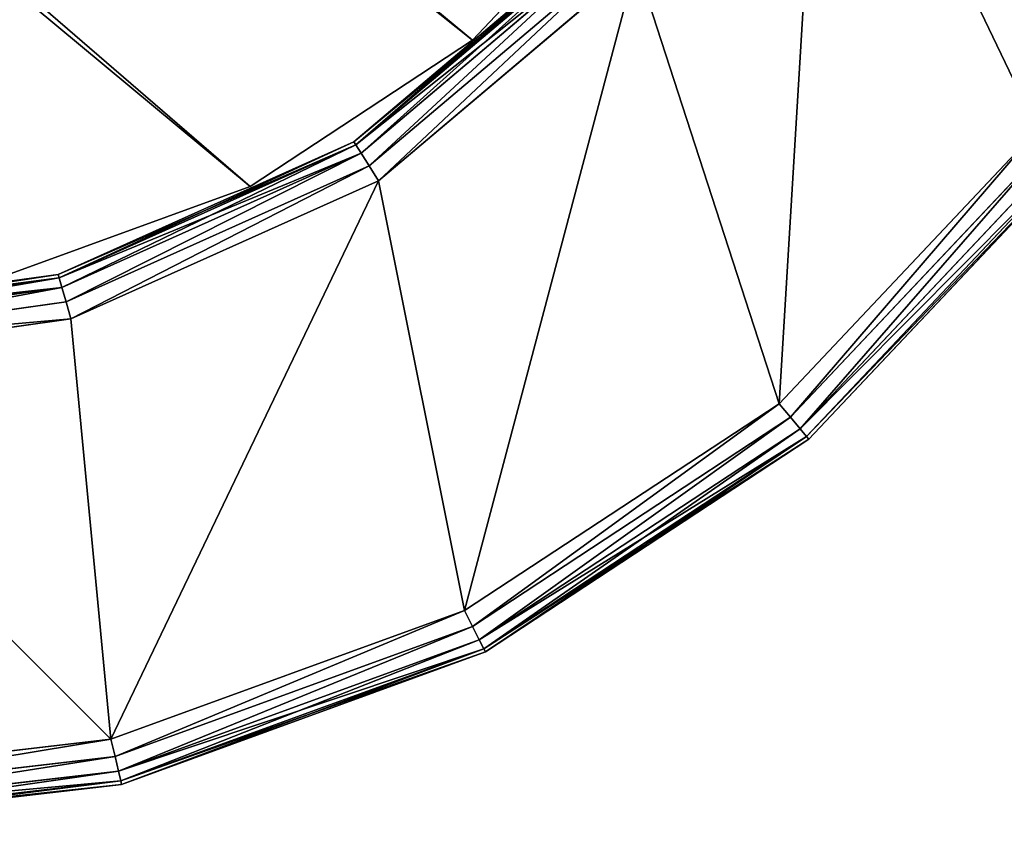
# Model space of a CAD drawing. Extents: x -1131 to 6081, y -693 to 693.
# Drawn here: x -196 to -111, y -693 to -623 of the extents above; entities that cross this region are included whole.
import ezdxf

# ---------------------------------------------------------------- set-up
doc = ezdxf.new("R2010")
doc.units = 0
doc.layers.get('0').update_dxf_attribs({"color": 13, "linetype": 'CONTINUOUS'})

# ---------------------------------------------------------------- blocks, each defined once
blk = doc.blocks.new('WORK_TOP')
at = {"color": 43}
for p, q in [((1116.421, 710.23, -402.749), (1138.026, 718.094, -402.749)), ((1116.421, 710.23, -377.749), (1138.026, 718.094, -377.749)), ((1097.213, 697.597, -402.749), (1116.421, 710.23, -402.749)), ((1097.213, 697.597, -377.749), (1116.421, 710.23, -377.749)), ((1081.435, 680.873, -402.749), (1097.213, 697.597, -402.749)), ((1081.435, 680.873, -377.749), (1097.213, 697.597, -377.749)), ((1097.213, 697.597, -377.749), (1097.213, 697.597, -402.749))]:
    blk.add_line(p, q, dxfattribs=at)
blk.add_line((1116.421, 710.23, -377.749), (1116.421, 710.23, -402.749))
mesh = blk.add_polyface(dxfattribs=at)
corners = [(1915.354, 20.781, -377.749), (1063.396, 639.106, -377.749), (954.304, 20.415, -377.749), (1069.94, 660.963, -377.749), (1081.435, 680.873, -377.749), (1097.213, 697.597, -377.749), (1116.421, 710.23, -377.749), (1138.026, 718.094, -377.749), (1160.687, 720.742, -377.749), (1294.829, 720.742, -377.749), (1300.05, 720.4, -377.749), (1305.182, 719.38, -377.749), (1310.136, 717.698, -377.749), (1314.829, 715.383, -377.749), (1332.377, 696.392, -377.749), (1319.179, 712.477, -377.749), (1323.113, 709.027, -377.749), (1326.563, 705.093, -377.749), (1335.827, 692.458, -377.749), (1339.761, 689.008, -377.749), (1344.111, 686.101, -377.749), (1348.804, 683.787, -377.749), (1353.758, 682.105, -377.749), (1358.89, 681.085, -377.749), (1364.111, 680.742, -377.749), (1505.329, 680.742, -377.749), (1510.55, 681.085, -377.749), (1515.682, 682.105, -377.749), (1520.636, 683.787, -377.749), (1525.329, 686.101, -377.749), (1529.679, 689.008, -377.749), (1533.613, 692.458, -377.749), (1537.063, 696.392, -377.749), (1542.877, 705.093, -377.749), (1546.327, 709.027, -377.749), (1550.261, 712.477, -377.749), (1554.611, 715.383, -377.749), (1559.304, 717.698, -377.749), (1564.258, 719.38, -377.749), (1569.39, 720.4, -377.749), (1574.611, 720.742, -377.749), (1709.035, 720.743, -377.749), (1731.696, 718.094, -377.749), (1753.301, 710.23, -377.749), (1772.51, 697.597, -377.749), (1788.287, 680.873, -377.749), (1799.783, 660.963, -377.749), (1806.326, 639.106, -377.749)]
mesh.append_faces([[corners[k] for k in face] for face in [(0, 1, 2), (16, 14, 17), (46, 0, 47)]], dxfattribs={"vtx0": -1, "color": 43})
mesh.append_faces([[corners[k] for k in face] for face in [(1, 0, 3), (3, 0, 4), (4, 0, 5), (5, 0, 6), (6, 0, 7), (7, 0, 8), (8, 0, 9), (9, 0, 10), (10, 0, 11), (11, 0, 12), (12, 0, 13), (13, 14, 15), (15, 14, 16), (14, 0, 18), (18, 0, 19), (19, 0, 20), (20, 0, 21), (21, 0, 22), (22, 0, 23), (23, 0, 24), (24, 0, 25), (25, 0, 26), (26, 0, 27), (27, 0, 28), (28, 0, 29), (29, 0, 30), (30, 0, 31), (31, 0, 32), (32, 0, 33), (33, 0, 34), (34, 0, 35), (35, 0, 36), (36, 0, 37), (37, 0, 38), (38, 0, 39), (39, 0, 40), (40, 0, 41), (41, 0, 42), (42, 0, 43), (43, 0, 44), (44, 0, 45), (45, 0, 46)]], dxfattribs={"vtx0": -1, "vtx1": -1, "color": 43})
mesh.append_faces([[corners[k] for k in face] for face in [(13, 0, 14)]], dxfattribs={"vtx0": -1, "vtx1": -1, "vtx2": -1, "color": 43})
mesh = blk.add_polyface(dxfattribs=at)
corners = [(1063.396, 639.106, -402.749), (1910.064, 50.779, -402.749), (959.595, 50.417, -402.749), (1069.94, 660.963, -402.749), (1081.435, 680.873, -402.749), (1097.213, 697.597, -402.749), (1116.421, 710.23, -402.749), (1138.026, 718.094, -402.749), (1160.687, 720.742, -402.749), (1294.829, 720.742, -402.749), (1300.05, 720.4, -402.749), (1305.182, 719.38, -402.749), (1310.136, 717.698, -402.749), (1314.829, 715.383, -402.749), (1335.827, 692.458, -402.749), (1332.377, 696.392, -402.749), (1319.179, 712.477, -402.749), (1323.113, 709.027, -402.749), (1326.563, 705.093, -402.749), (1339.761, 689.008, -402.749), (1344.111, 686.101, -402.749), (1348.804, 683.787, -402.749), (1353.758, 682.105, -402.749), (1358.89, 681.085, -402.749), (1364.111, 680.742, -402.749), (1505.329, 680.742, -402.749), (1510.55, 681.085, -402.749), (1515.682, 682.105, -402.749), (1520.636, 683.787, -402.749), (1525.329, 686.101, -402.749), (1529.679, 689.008, -402.749), (1533.613, 692.458, -402.749), (1537.063, 696.392, -402.749), (1542.877, 705.093, -402.749), (1546.327, 709.027, -402.749), (1550.261, 712.477, -402.749), (1554.611, 715.383, -402.749), (1559.304, 717.698, -402.749), (1564.258, 719.38, -402.749), (1569.39, 720.4, -402.749), (1574.611, 720.742, -402.749), (1709.035, 720.743, -402.749), (1731.696, 718.094, -402.749), (1753.301, 710.23, -402.749), (1772.51, 697.597, -402.749), (1788.287, 680.873, -402.749), (1799.783, 660.963, -402.749), (1806.326, 639.106, -402.749)]
mesh.append_faces([[corners[k] for k in face] for face in [(0, 1, 2), (15, 17, 18), (1, 46, 47)]], dxfattribs={"vtx0": -1, "color": 43})
mesh.append_faces([[corners[k] for k in face] for face in [(14, 13, 15)]], dxfattribs={"vtx0": -1, "vtx1": -1, "color": 43})
mesh.append_faces([[corners[k] for k in face] for face in [(1, 13, 14)]], dxfattribs={"vtx0": -1, "vtx1": -1, "vtx2": -1, "color": 43})
mesh.append_faces([[corners[k] for k in face] for face in [(1, 0, 3), (1, 3, 4), (1, 4, 5), (1, 5, 6), (1, 6, 7), (1, 7, 8), (1, 8, 9), (1, 9, 10), (1, 10, 11), (1, 11, 12), (1, 12, 13), (15, 13, 16), (15, 16, 17), (1, 14, 19), (1, 19, 20), (1, 20, 21), (1, 21, 22), (1, 22, 23), (1, 23, 24), (1, 24, 25), (1, 25, 26), (1, 26, 27), (1, 27, 28), (1, 28, 29), (1, 29, 30), (1, 30, 31), (1, 31, 32), (1, 32, 33), (1, 33, 34), (1, 34, 35), (1, 35, 36), (1, 36, 37), (1, 37, 38), (1, 38, 39), (1, 39, 40), (1, 40, 41), (1, 41, 42), (1, 42, 43), (1, 43, 44), (1, 44, 45), (1, 45, 46)]], dxfattribs={"vtx0": -1, "vtx2": -1, "color": 43})
mesh = blk.add_polyface(dxfattribs=at)
corners = [(1116.421, 710.23, -377.749), (1138.026, 718.094, -402.749), (1116.421, 710.23, -402.749), (1138.026, 718.094, -377.749)]
mesh.append_faces([[corners[k] for k in face] for face in [(0, 1, 2), (1, 0, 3)]], dxfattribs={"vtx0": -1, "color": 43})
mesh = blk.add_polyface(dxfattribs=at)
corners = [(1097.213, 697.597, -377.749), (1116.421, 710.23, -402.749), (1097.213, 697.597, -402.749), (1116.421, 710.23, -377.749)]
mesh.append_faces([[corners[k] for k in face] for face in [(0, 1, 2), (1, 0, 3)]], dxfattribs={"vtx0": -1, "color": 43})
mesh = blk.add_polyface(dxfattribs=at)
corners = [(1097.213, 697.597, -377.749), (1081.435, 680.873, -402.749), (1081.435, 680.873, -377.749), (1097.213, 697.597, -402.749)]
mesh.append_faces([[corners[k] for k in face] for face in [(0, 1, 2), (1, 0, 3)]], dxfattribs={"vtx0": -1, "color": 43})
blk = doc.blocks.new('DESK_BACK_OUTER')
for p, q in [((762.195, 107.392, 4), (783.569, 125.48, 4)), ((783.569, 125.48, 1369.997), (762.195, 107.392, 1369.997)), ((783.797, 125.277, 2.469), (762.358, 107.134, 2.469)), ((783.797, 125.277, 1371.528), (762.358, 107.134, 1371.528)), ((784.444, 124.7, 1.172), (762.82, 106.4, 1.172)), ((784.444, 124.7, 1372.826), (762.82, 106.4, 1372.826)), ((785.413, 123.837, 0.304), (763.511, 105.302, 0.304)), ((785.413, 123.837, 1373.693), (763.511, 105.302, 1373.693)), ((764.326, 104.007, 1373.997), (786.555, 122.818, 1373.997)), ((786.555, 122.818), (764.326, 104.007)), ((821.217, 108.416, 1373.997), (798.91, 84.772, 1373.997)), ((798.91, 84.772), (821.217, 108.416)), ((736.644, 95.939, 4), (762.195, 107.392, 4)), ((762.195, 107.392, 1369.997), (736.644, 95.939, 1369.997)), ((762.195, 107.392, 4), (762.358, 107.134, 2.469)), ((762.358, 107.134, 1371.528), (762.195, 107.392, 1369.997)), ((822.444, 107.502, 0.304), (799.894, 83.6, 0.304)), ((822.444, 107.502, 1373.693), (799.894, 83.6, 1373.693)), ((762.358, 107.134, 2.469), (736.729, 95.646, 2.469)), ((762.358, 107.134, 1371.528), (736.729, 95.646, 1371.528)), ((762.82, 106.4, 1.172), (736.969, 94.813, 1.172)), ((762.82, 106.4, 1372.826), (736.969, 94.813, 1372.826)), ((762.358, 107.134, 2.469), (762.82, 106.4, 1.172)), ((762.82, 106.4, 1372.826), (762.358, 107.134, 1371.528)), ((762.82, 106.4, 1.172), (763.511, 105.302, 0.304)), ((763.511, 105.302, 1373.693), (762.82, 106.4, 1372.826)), ((823.485, 106.727, 1.172), (800.728, 82.606, 1.172)), ((823.485, 106.727, 1372.826), (800.728, 82.606, 1372.826)), ((824.181, 106.209, 2.469), (801.285, 81.941, 2.469)), ((824.181, 106.209, 1371.528), (801.285, 81.941, 1371.528)), ((824.425, 106.028, 4), (801.481, 81.708, 4)), ((801.481, 81.708, 1369.997), (824.425, 106.028, 1369.997)), ((763.511, 105.302, 0.304), (737.329, 93.566, 0.304)), ((763.511, 105.302, 1373.693), (737.329, 93.566, 1373.693)), ((763.511, 105.302, 0.304), (764.326, 104.007)), ((764.326, 104.007, 1373.997), (763.511, 105.302, 1373.693)), ((737.753, 92.096, 1373.997), (764.326, 104.007, 1373.997)), ((764.326, 104.007), (737.753, 92.096)), ((708.92, 92.019, 4), (736.644, 95.939, 4)), ((736.644, 95.939, 1369.997), (708.92, 92.019, 1369.997)), ((736.729, 95.646, 2.469), (708.92, 91.714, 2.469)), ((736.729, 95.646, 1371.528), (708.92, 91.714, 1371.528)), ((736.644, 95.939, 4), (736.729, 95.646, 2.469)), ((736.729, 95.646, 1371.528), (736.644, 95.939, 1369.997)), ((736.729, 95.646, 2.469), (736.969, 94.813, 1.172)), ((736.969, 94.813, 1372.826), (736.729, 95.646, 1371.528)), ((736.969, 94.813, 1.172), (708.92, 90.847, 1.172)), ((736.969, 94.813, 1372.826), (708.92, 90.847, 1372.826)), ((736.969, 94.813, 1.172), (737.329, 93.566, 0.304)), ((737.329, 93.566, 1373.693), (736.969, 94.813, 1372.826)), ((737.329, 93.566, 0.304), (708.92, 89.549, 0.304)), ((737.329, 93.566, 1373.693), (708.92, 89.549, 1373.693)), ((737.329, 93.566, 0.304), (737.753, 92.096)), ((737.753, 92.096, 1373.997), (737.329, 93.566, 1373.693)), ((708.92, 88.019, 1373.997), (737.753, 92.096, 1373.997)), ((737.753, 92.096), (708.92, 88.019)), ((798.91, 84.772, 1373.997), (771.751, 66.91, 1373.997)), ((771.751, 66.91), (798.91, 84.772)), ((798.91, 84.772), (799.894, 83.6, 0.304)), ((799.894, 83.6, 1373.693), (798.91, 84.772, 1373.997)), ((799.894, 83.6, 0.304), (772.438, 65.542, 0.304)), ((799.894, 83.6, 1373.693), (772.438, 65.542, 1373.693)), ((799.894, 83.6, 0.304), (800.728, 82.606, 1.172)), ((800.728, 82.606, 1372.826), (799.894, 83.6, 1373.693)), ((800.728, 82.606, 1.172), (773.021, 64.382, 1.172)), ((800.728, 82.606, 1372.826), (773.021, 64.382, 1372.826)), ((800.728, 82.606, 1.172), (801.285, 81.941, 2.469)), ((801.285, 81.941, 1371.528), (800.728, 82.606, 1372.826)), ((801.285, 81.941, 2.469), (773.41, 63.608, 2.469)), ((801.285, 81.941, 1371.528), (773.41, 63.608, 1371.528)), ((801.481, 81.708, 4), (773.547, 63.335, 4)), ((773.547, 63.335, 1369.997), (801.481, 81.708, 1369.997)), ((801.285, 81.941, 2.469), (801.481, 81.708, 4)), ((801.481, 81.708, 1369.997), (801.285, 81.941, 1371.528)), ((801.481, 81.708, 1369.997), (801.481, 81.708, 4)), ((771.751, 66.91, 1373.997), (741.206, 55.792, 1373.997)), ((741.206, 55.792), (771.751, 66.91)), ((771.751, 66.91), (772.438, 65.542, 0.304)), ((772.438, 65.542, 1373.693), (771.751, 66.91, 1373.997)), ((772.438, 65.542, 0.304), (741.559, 54.303, 0.304)), ((772.438, 65.542, 1373.693), (741.559, 54.303, 1373.693)), ((772.438, 65.542, 0.304), (773.021, 64.382, 1.172)), ((773.021, 64.382, 1372.826), (772.438, 65.542, 1373.693)), ((773.021, 64.382, 1.172), (741.858, 53.04, 1.172)), ((773.021, 64.382, 1372.826), (741.858, 53.04, 1372.826)), ((773.021, 64.382, 1.172), (773.41, 63.608, 2.469)), ((773.41, 63.608, 1371.528), (773.021, 64.382, 1372.826)), ((773.41, 63.608, 2.469), (742.058, 52.196, 2.469)), ((773.41, 63.608, 1371.528), (742.058, 52.196, 1371.528)), ((773.547, 63.335, 4), (742.128, 51.9, 4)), ((742.128, 51.9, 1369.997), (773.547, 63.335, 1369.997)), ((773.41, 63.608, 2.469), (773.547, 63.335, 4)), ((773.547, 63.335, 1369.997), (773.41, 63.608, 1371.528)), ((773.547, 63.335, 1369.997), (773.547, 63.335, 4)), ((741.206, 55.792, 1373.997), (708.919, 52.019, 1373.997)), ((708.919, 52.019), (741.206, 55.792)), ((741.206, 55.792), (741.559, 54.303, 0.304)), ((741.559, 54.303, 1373.693), (741.206, 55.792, 1373.997)), ((741.559, 54.303, 0.304), (708.919, 50.488, 0.304)), ((741.559, 54.303, 1373.693), (708.919, 50.488, 1373.693)), ((741.559, 54.303, 0.304), (741.858, 53.04, 1.172)), ((741.858, 53.04, 1372.826), (741.559, 54.303, 1373.693)), ((741.858, 53.04, 1.172), (708.919, 49.19, 1.172)), ((741.858, 53.04, 1372.826), (708.919, 49.19, 1372.826)), ((741.858, 53.04, 1.172), (742.058, 52.196, 2.469)), ((742.058, 52.196, 1371.528), (741.858, 53.04, 1372.826)), ((742.058, 52.196, 2.469), (708.919, 48.323, 2.469)), ((742.058, 52.196, 1371.528), (708.919, 48.323, 1371.528)), ((742.128, 51.9, 4), (708.919, 48.019, 4)), ((708.919, 48.019, 1369.997), (742.128, 51.9, 1369.997)), ((742.058, 52.196, 2.469), (742.128, 51.9, 4)), ((742.128, 51.9, 1369.997), (742.058, 52.196, 1371.528)), ((742.128, 51.9, 1369.997), (742.128, 51.9, 4))]:
    blk.add_line(p, q)
mesh = blk.add_polyface()
corners = [(23.048, 167.708, 1373.997), (54.16, 198.579, 1373.997), (18.707, 192.328, 1373.997), (32.371, 136.567, 1373.997), (48.624, 108.416, 1373.997), (70.931, 84.772, 1373.997), (58.501, 173.959, 1373.997), (67.143, 147.055, 1373.997), (83.285, 122.818, 1373.997), (98.089, 66.91, 1373.997), (105.514, 104.007, 1373.997), (128.635, 55.792, 1373.997), (132.087, 92.096, 1373.997), (160.921, 52.019, 1373.997), (160.921, 88.019, 1373.997), (708.919, 52.019, 1373.997), (708.92, 88.019, 1373.997), (741.206, 55.792, 1373.997), (737.753, 92.096, 1373.997), (764.326, 104.007, 1373.997), (771.751, 66.91, 1373.997), (786.555, 122.818, 1373.997), (798.91, 84.772, 1373.997), (802.698, 147.055, 1373.997), (821.217, 108.416, 1373.997), (811.34, 173.959, 1373.997), (815.681, 198.579, 1373.997), (851.134, 192.328, 1373.997), (837.47, 136.567, 1373.997), (846.793, 167.708, 1373.997)]
mesh.append_faces([[corners[k] for k in face] for face in [(0, 1, 2), (27, 28, 29)]], dxfattribs={"vtx0": -1})
mesh.append_faces([[corners[k] for k in face] for face in [(1, 5, 6), (6, 5, 7), (7, 5, 8), (8, 9, 10), (10, 11, 12), (12, 13, 14), (14, 15, 16), (16, 17, 18), (18, 17, 19), (19, 20, 21), (21, 22, 23), (23, 24, 25), (25, 24, 26), (26, 24, 27)]], dxfattribs={"vtx0": -1, "vtx1": -1})
mesh.append_faces([[corners[k] for k in face] for face in [(1, 0, 3), (1, 3, 4), (1, 4, 5), (8, 5, 9), (10, 9, 11), (12, 11, 13), (14, 13, 15), (16, 15, 17), (19, 17, 20), (21, 20, 22), (23, 22, 24), (27, 24, 28)]], dxfattribs={"vtx0": -1, "vtx2": -1})
mesh = blk.add_polyface()
corners = [(54.16, 198.579), (23.048, 167.708), (18.707, 192.328), (31.987, 137.466), (48.159, 109.045), (70.482, 85.15), (58.501, 173.959), (67.143, 147.055), (83.285, 122.818), (97.74, 67.086), (105.514, 104.007), (128.444, 55.838), (132.087, 92.096), (160.921, 52.019), (160.921, 88.019), (708.919, 52.019), (708.92, 88.019), (741.206, 55.792), (737.753, 92.096), (764.326, 104.007), (771.751, 66.91), (786.555, 122.818), (798.91, 84.772), (802.698, 147.055), (821.217, 108.416), (811.34, 173.959), (815.681, 198.579), (851.134, 192.328), (837.47, 136.567), (846.793, 167.708)]
mesh.append_faces([[corners[k] for k in face] for face in [(0, 1, 2), (28, 27, 29)]], dxfattribs={"vtx0": -1})
mesh.append_faces([[corners[k] for k in face] for face in [(1, 0, 3), (3, 0, 4), (4, 0, 5), (5, 8, 9), (9, 10, 11), (11, 12, 13), (13, 14, 15), (15, 16, 17), (17, 19, 20), (20, 21, 22), (22, 23, 24), (24, 27, 28)]], dxfattribs={"vtx0": -1, "vtx1": -1})
mesh.append_faces([[corners[k] for k in face] for face in [(5, 0, 6), (5, 6, 7), (5, 7, 8), (9, 8, 10), (11, 10, 12), (13, 12, 14), (15, 14, 16), (17, 16, 18), (17, 18, 19), (20, 19, 21), (22, 21, 23), (24, 23, 25), (24, 25, 26), (24, 26, 27)]], dxfattribs={"vtx0": -1, "vtx2": -1})
mesh = blk.add_polyface()
corners = [(762.195, 107.392, 4), (783.797, 125.277, 2.469), (762.358, 107.134, 2.469), (783.569, 125.48, 4)]
mesh.append_faces([[corners[k] for k in face] for face in [(0, 1, 2), (1, 0, 3)]], dxfattribs={"vtx0": -1})
mesh = blk.add_polyface()
corners = [(762.358, 107.134, 1371.528), (783.569, 125.48, 1369.997), (762.195, 107.392, 1369.997), (783.797, 125.277, 1371.528)]
mesh.append_faces([[corners[k] for k in face] for face in [(0, 1, 2), (1, 0, 3)]], dxfattribs={"vtx0": -1})
mesh = blk.add_polyface()
corners = [(762.358, 107.134, 2.469), (784.444, 124.7, 1.172), (762.82, 106.4, 1.172), (783.797, 125.277, 2.469)]
mesh.append_faces([[corners[k] for k in face] for face in [(0, 1, 2), (1, 0, 3)]], dxfattribs={"vtx0": -1})
mesh = blk.add_polyface()
corners = [(762.82, 106.4, 1372.826), (783.797, 125.277, 1371.528), (762.358, 107.134, 1371.528), (784.444, 124.7, 1372.826)]
mesh.append_faces([[corners[k] for k in face] for face in [(0, 1, 2), (1, 0, 3)]], dxfattribs={"vtx0": -1})
mesh = blk.add_polyface()
corners = [(784.444, 124.7, 1.172), (763.511, 105.302, 0.304), (762.82, 106.4, 1.172), (785.413, 123.837, 0.304)]
mesh.append_faces([[corners[k] for k in face] for face in [(0, 1, 2), (1, 0, 3)]], dxfattribs={"vtx0": -1})
mesh = blk.add_polyface()
corners = [(763.511, 105.302, 1373.693), (784.444, 124.7, 1372.826), (762.82, 106.4, 1372.826), (785.413, 123.837, 1373.693)]
mesh.append_faces([[corners[k] for k in face] for face in [(0, 1, 2), (1, 0, 3)]], dxfattribs={"vtx0": -1})
mesh = blk.add_polyface()
corners = [(785.413, 123.837, 0.304), (764.326, 104.007), (763.511, 105.302, 0.304), (786.555, 122.818)]
mesh.append_faces([[corners[k] for k in face] for face in [(0, 1, 2), (1, 0, 3)]], dxfattribs={"vtx0": -1})
mesh = blk.add_polyface()
corners = [(764.326, 104.007, 1373.997), (785.413, 123.837, 1373.693), (763.511, 105.302, 1373.693), (786.555, 122.818, 1373.997)]
mesh.append_faces([[corners[k] for k in face] for face in [(0, 1, 2), (1, 0, 3)]], dxfattribs={"vtx0": -1})
mesh = blk.add_polyface()
corners = [(821.217, 108.416), (799.894, 83.6, 0.304), (798.91, 84.772), (822.444, 107.502, 0.304)]
mesh.append_faces([[corners[k] for k in face] for face in [(0, 1, 2), (1, 0, 3)]], dxfattribs={"vtx0": -1})
mesh = blk.add_polyface()
corners = [(799.894, 83.6, 1373.693), (821.217, 108.416, 1373.997), (798.91, 84.772, 1373.997), (822.444, 107.502, 1373.693)]
mesh.append_faces([[corners[k] for k in face] for face in [(0, 1, 2), (1, 0, 3)]], dxfattribs={"vtx0": -1})
mesh = blk.add_polyface()
corners = [(736.644, 95.939, 4), (762.358, 107.134, 2.469), (736.729, 95.646, 2.469), (762.195, 107.392, 4)]
mesh.append_faces([[corners[k] for k in face] for face in [(0, 1, 2), (1, 0, 3)]], dxfattribs={"vtx0": -1})
mesh = blk.add_polyface()
corners = [(736.729, 95.646, 1371.528), (762.195, 107.392, 1369.997), (736.644, 95.939, 1369.997), (762.358, 107.134, 1371.528)]
mesh.append_faces([[corners[k] for k in face] for face in [(0, 1, 2), (1, 0, 3)]], dxfattribs={"vtx0": -1})
mesh = blk.add_polyface()
corners = [(822.444, 107.502, 0.304), (800.728, 82.606, 1.172), (799.894, 83.6, 0.304), (823.485, 106.727, 1.172)]
mesh.append_faces([[corners[k] for k in face] for face in [(0, 1, 2), (1, 0, 3)]], dxfattribs={"vtx0": -1})
mesh = blk.add_polyface()
corners = [(800.728, 82.606, 1372.826), (822.444, 107.502, 1373.693), (799.894, 83.6, 1373.693), (823.485, 106.727, 1372.826)]
mesh.append_faces([[corners[k] for k in face] for face in [(0, 1, 2), (1, 0, 3)]], dxfattribs={"vtx0": -1})
mesh = blk.add_polyface()
corners = [(736.729, 95.646, 2.469), (762.82, 106.4, 1.172), (736.969, 94.813, 1.172), (762.358, 107.134, 2.469)]
mesh.append_faces([[corners[k] for k in face] for face in [(0, 1, 2), (1, 0, 3)]], dxfattribs={"vtx0": -1})
mesh = blk.add_polyface()
corners = [(736.969, 94.813, 1372.826), (762.358, 107.134, 1371.528), (736.729, 95.646, 1371.528), (762.82, 106.4, 1372.826)]
mesh.append_faces([[corners[k] for k in face] for face in [(0, 1, 2), (1, 0, 3)]], dxfattribs={"vtx0": -1})
mesh = blk.add_polyface()
corners = [(762.82, 106.4, 1.172), (737.329, 93.566, 0.304), (736.969, 94.813, 1.172), (763.511, 105.302, 0.304)]
mesh.append_faces([[corners[k] for k in face] for face in [(0, 1, 2), (1, 0, 3)]], dxfattribs={"vtx0": -1})
mesh = blk.add_polyface()
corners = [(737.329, 93.566, 1373.693), (762.82, 106.4, 1372.826), (736.969, 94.813, 1372.826), (763.511, 105.302, 1373.693)]
mesh.append_faces([[corners[k] for k in face] for face in [(0, 1, 2), (1, 0, 3)]], dxfattribs={"vtx0": -1})
mesh = blk.add_polyface()
corners = [(800.728, 82.606, 1.172), (824.181, 106.209, 2.469), (801.285, 81.941, 2.469), (823.485, 106.727, 1.172)]
mesh.append_faces([[corners[k] for k in face] for face in [(0, 1, 2), (1, 0, 3)]], dxfattribs={"vtx0": -1})
mesh = blk.add_polyface()
corners = [(824.181, 106.209, 1371.528), (800.728, 82.606, 1372.826), (801.285, 81.941, 1371.528), (823.485, 106.727, 1372.826)]
mesh.append_faces([[corners[k] for k in face] for face in [(0, 1, 2), (1, 0, 3)]], dxfattribs={"vtx0": -1})
mesh = blk.add_polyface()
corners = [(801.285, 81.941, 2.469), (824.425, 106.028, 4), (801.481, 81.708, 4), (824.181, 106.209, 2.469)]
mesh.append_faces([[corners[k] for k in face] for face in [(0, 1, 2), (1, 0, 3)]], dxfattribs={"vtx0": -1})
mesh = blk.add_polyface()
corners = [(824.425, 106.028, 1369.997), (801.285, 81.941, 1371.528), (801.481, 81.708, 1369.997), (824.181, 106.209, 1371.528)]
mesh.append_faces([[corners[k] for k in face] for face in [(0, 1, 2), (1, 0, 3)]], dxfattribs={"vtx0": -1})
mesh = blk.add_polyface()
corners = [(824.425, 106.028, 4), (801.481, 81.708, 1369.997), (801.481, 81.708, 4), (824.425, 106.028, 1369.997)]
mesh.append_faces([[corners[k] for k in face] for face in [(0, 1, 2), (1, 0, 3)]], dxfattribs={"vtx0": -1})
mesh = blk.add_polyface()
corners = [(763.511, 105.302, 0.304), (737.753, 92.096), (737.329, 93.566, 0.304), (764.326, 104.007)]
mesh.append_faces([[corners[k] for k in face] for face in [(0, 1, 2), (1, 0, 3)]], dxfattribs={"vtx0": -1})
mesh = blk.add_polyface()
corners = [(737.753, 92.096, 1373.997), (763.511, 105.302, 1373.693), (737.329, 93.566, 1373.693), (764.326, 104.007, 1373.997)]
mesh.append_faces([[corners[k] for k in face] for face in [(0, 1, 2), (1, 0, 3)]], dxfattribs={"vtx0": -1})
mesh = blk.add_polyface()
corners = [(708.92, 92.019, 4), (736.729, 95.646, 2.469), (708.92, 91.714, 2.469), (736.644, 95.939, 4)]
mesh.append_faces([[corners[k] for k in face] for face in [(0, 1, 2), (1, 0, 3)]], dxfattribs={"vtx0": -1})
mesh = blk.add_polyface()
corners = [(708.92, 91.714, 1371.528), (736.644, 95.939, 1369.997), (708.92, 92.019, 1369.997), (736.729, 95.646, 1371.528)]
mesh.append_faces([[corners[k] for k in face] for face in [(0, 1, 2), (1, 0, 3)]], dxfattribs={"vtx0": -1})
mesh = blk.add_polyface()
corners = [(708.92, 91.714, 2.469), (736.969, 94.813, 1.172), (708.92, 90.847, 1.172), (736.729, 95.646, 2.469)]
mesh.append_faces([[corners[k] for k in face] for face in [(0, 1, 2), (1, 0, 3)]], dxfattribs={"vtx0": -1})
mesh = blk.add_polyface()
corners = [(708.92, 90.847, 1372.826), (736.729, 95.646, 1371.528), (708.92, 91.714, 1371.528), (736.969, 94.813, 1372.826)]
mesh.append_faces([[corners[k] for k in face] for face in [(0, 1, 2), (1, 0, 3)]], dxfattribs={"vtx0": -1})
mesh = blk.add_polyface()
corners = [(736.969, 94.813, 1.172), (708.92, 89.549, 0.304), (708.92, 90.847, 1.172), (737.329, 93.566, 0.304)]
mesh.append_faces([[corners[k] for k in face] for face in [(0, 1, 2), (1, 0, 3)]], dxfattribs={"vtx0": -1})
mesh = blk.add_polyface()
corners = [(708.92, 89.549, 1373.693), (736.969, 94.813, 1372.826), (708.92, 90.847, 1372.826), (737.329, 93.566, 1373.693)]
mesh.append_faces([[corners[k] for k in face] for face in [(0, 1, 2), (1, 0, 3)]], dxfattribs={"vtx0": -1})
mesh = blk.add_polyface()
corners = [(708.92, 89.549, 0.304), (737.753, 92.096), (708.92, 88.019), (737.329, 93.566, 0.304)]
mesh.append_faces([[corners[k] for k in face] for face in [(0, 1, 2), (1, 0, 3)]], dxfattribs={"vtx0": -1})
mesh = blk.add_polyface()
corners = [(737.753, 92.096, 1373.997), (708.92, 89.549, 1373.693), (708.92, 88.019, 1373.997), (737.329, 93.566, 1373.693)]
mesh.append_faces([[corners[k] for k in face] for face in [(0, 1, 2), (1, 0, 3)]], dxfattribs={"vtx0": -1})
mesh = blk.add_polyface()
corners = [(798.91, 84.772), (772.438, 65.542, 0.304), (771.751, 66.91), (799.894, 83.6, 0.304)]
mesh.append_faces([[corners[k] for k in face] for face in [(0, 1, 2), (1, 0, 3)]], dxfattribs={"vtx0": -1})
mesh = blk.add_polyface()
corners = [(772.438, 65.542, 1373.693), (798.91, 84.772, 1373.997), (771.751, 66.91, 1373.997), (799.894, 83.6, 1373.693)]
mesh.append_faces([[corners[k] for k in face] for face in [(0, 1, 2), (1, 0, 3)]], dxfattribs={"vtx0": -1})
mesh = blk.add_polyface()
corners = [(799.894, 83.6, 0.304), (773.021, 64.382, 1.172), (772.438, 65.542, 0.304), (800.728, 82.606, 1.172)]
mesh.append_faces([[corners[k] for k in face] for face in [(0, 1, 2), (1, 0, 3)]], dxfattribs={"vtx0": -1})
mesh = blk.add_polyface()
corners = [(773.021, 64.382, 1372.826), (799.894, 83.6, 1373.693), (772.438, 65.542, 1373.693), (800.728, 82.606, 1372.826)]
mesh.append_faces([[corners[k] for k in face] for face in [(0, 1, 2), (1, 0, 3)]], dxfattribs={"vtx0": -1})
mesh = blk.add_polyface()
corners = [(801.285, 81.941, 2.469), (773.021, 64.382, 1.172), (800.728, 82.606, 1.172), (773.41, 63.608, 2.469)]
mesh.append_faces([[corners[k] for k in face] for face in [(0, 1, 2), (1, 0, 3)]], dxfattribs={"vtx0": -1})
mesh = blk.add_polyface()
corners = [(800.728, 82.606, 1372.826), (773.41, 63.608, 1371.528), (801.285, 81.941, 1371.528), (773.021, 64.382, 1372.826)]
mesh.append_faces([[corners[k] for k in face] for face in [(0, 1, 2), (1, 0, 3)]], dxfattribs={"vtx0": -1})
mesh = blk.add_polyface()
corners = [(801.481, 81.708, 4), (773.41, 63.608, 2.469), (801.285, 81.941, 2.469), (773.547, 63.335, 4)]
mesh.append_faces([[corners[k] for k in face] for face in [(0, 1, 2), (1, 0, 3)]], dxfattribs={"vtx0": -1})
mesh = blk.add_polyface()
corners = [(801.285, 81.941, 1371.528), (773.547, 63.335, 1369.997), (801.481, 81.708, 1369.997), (773.41, 63.608, 1371.528)]
mesh.append_faces([[corners[k] for k in face] for face in [(0, 1, 2), (1, 0, 3)]], dxfattribs={"vtx0": -1})
mesh = blk.add_polyface()
corners = [(801.481, 81.708, 1369.997), (773.547, 63.335, 4), (801.481, 81.708, 4), (773.547, 63.335, 1369.997)]
mesh.append_faces([[corners[k] for k in face] for face in [(0, 1, 2), (1, 0, 3)]], dxfattribs={"vtx0": -1})
mesh = blk.add_polyface()
corners = [(771.751, 66.91), (741.559, 54.303, 0.304), (741.206, 55.792), (772.438, 65.542, 0.304)]
mesh.append_faces([[corners[k] for k in face] for face in [(0, 1, 2), (1, 0, 3)]], dxfattribs={"vtx0": -1})
mesh = blk.add_polyface()
corners = [(741.559, 54.303, 1373.693), (771.751, 66.91, 1373.997), (741.206, 55.792, 1373.997), (772.438, 65.542, 1373.693)]
mesh.append_faces([[corners[k] for k in face] for face in [(0, 1, 2), (1, 0, 3)]], dxfattribs={"vtx0": -1})
mesh = blk.add_polyface()
corners = [(772.438, 65.542, 0.304), (741.858, 53.04, 1.172), (741.559, 54.303, 0.304), (773.021, 64.382, 1.172)]
mesh.append_faces([[corners[k] for k in face] for face in [(0, 1, 2), (1, 0, 3)]], dxfattribs={"vtx0": -1})
mesh = blk.add_polyface()
corners = [(741.858, 53.04, 1372.826), (772.438, 65.542, 1373.693), (741.559, 54.303, 1373.693), (773.021, 64.382, 1372.826)]
mesh.append_faces([[corners[k] for k in face] for face in [(0, 1, 2), (1, 0, 3)]], dxfattribs={"vtx0": -1})
mesh = blk.add_polyface()
corners = [(773.41, 63.608, 2.469), (741.858, 53.04, 1.172), (773.021, 64.382, 1.172), (742.058, 52.196, 2.469)]
mesh.append_faces([[corners[k] for k in face] for face in [(0, 1, 2), (1, 0, 3)]], dxfattribs={"vtx0": -1})
mesh = blk.add_polyface()
corners = [(773.021, 64.382, 1372.826), (742.058, 52.196, 1371.528), (773.41, 63.608, 1371.528), (741.858, 53.04, 1372.826)]
mesh.append_faces([[corners[k] for k in face] for face in [(0, 1, 2), (1, 0, 3)]], dxfattribs={"vtx0": -1})
mesh = blk.add_polyface()
corners = [(773.547, 63.335, 4), (742.058, 52.196, 2.469), (773.41, 63.608, 2.469), (742.128, 51.9, 4)]
mesh.append_faces([[corners[k] for k in face] for face in [(0, 1, 2), (1, 0, 3)]], dxfattribs={"vtx0": -1})
mesh = blk.add_polyface()
corners = [(773.41, 63.608, 1371.528), (742.128, 51.9, 1369.997), (773.547, 63.335, 1369.997), (742.058, 52.196, 1371.528)]
mesh.append_faces([[corners[k] for k in face] for face in [(0, 1, 2), (1, 0, 3)]], dxfattribs={"vtx0": -1})
mesh = blk.add_polyface()
corners = [(773.547, 63.335, 1369.997), (742.128, 51.9, 4), (773.547, 63.335, 4), (742.128, 51.9, 1369.997)]
mesh.append_faces([[corners[k] for k in face] for face in [(0, 1, 2), (1, 0, 3)]], dxfattribs={"vtx0": -1})
mesh = blk.add_polyface()
corners = [(741.206, 55.792), (708.919, 50.488, 0.304), (708.919, 52.019), (741.559, 54.303, 0.304)]
mesh.append_faces([[corners[k] for k in face] for face in [(0, 1, 2), (1, 0, 3)]], dxfattribs={"vtx0": -1})
mesh = blk.add_polyface()
corners = [(708.919, 50.488, 1373.693), (741.206, 55.792, 1373.997), (708.919, 52.019, 1373.997), (741.559, 54.303, 1373.693)]
mesh.append_faces([[corners[k] for k in face] for face in [(0, 1, 2), (1, 0, 3)]], dxfattribs={"vtx0": -1})
mesh = blk.add_polyface()
corners = [(741.559, 54.303, 0.304), (708.919, 49.19, 1.172), (708.919, 50.488, 0.304), (741.858, 53.04, 1.172)]
mesh.append_faces([[corners[k] for k in face] for face in [(0, 1, 2), (1, 0, 3)]], dxfattribs={"vtx0": -1})
mesh = blk.add_polyface()
corners = [(708.919, 49.19, 1372.826), (741.559, 54.303, 1373.693), (708.919, 50.488, 1373.693), (741.858, 53.04, 1372.826)]
mesh.append_faces([[corners[k] for k in face] for face in [(0, 1, 2), (1, 0, 3)]], dxfattribs={"vtx0": -1})
mesh = blk.add_polyface()
corners = [(742.058, 52.196, 2.469), (708.919, 49.19, 1.172), (741.858, 53.04, 1.172), (708.919, 48.323, 2.469)]
mesh.append_faces([[corners[k] for k in face] for face in [(0, 1, 2), (1, 0, 3)]], dxfattribs={"vtx0": -1})
mesh = blk.add_polyface()
corners = [(741.858, 53.04, 1372.826), (708.919, 48.323, 1371.528), (742.058, 52.196, 1371.528), (708.919, 49.19, 1372.826)]
mesh.append_faces([[corners[k] for k in face] for face in [(0, 1, 2), (1, 0, 3)]], dxfattribs={"vtx0": -1})
mesh = blk.add_polyface()
corners = [(742.128, 51.9, 4), (708.919, 48.323, 2.469), (742.058, 52.196, 2.469), (708.919, 48.019, 4)]
mesh.append_faces([[corners[k] for k in face] for face in [(0, 1, 2), (1, 0, 3)]], dxfattribs={"vtx0": -1})
mesh = blk.add_polyface()
corners = [(742.058, 52.196, 1371.528), (708.919, 48.019, 1369.997), (742.128, 51.9, 1369.997), (708.919, 48.323, 1371.528)]
mesh.append_faces([[corners[k] for k in face] for face in [(0, 1, 2), (1, 0, 3)]], dxfattribs={"vtx0": -1})
mesh = blk.add_polyface()
corners = [(742.128, 51.9, 1369.997), (708.919, 48.019, 4), (742.128, 51.9, 4), (708.919, 48.019, 1369.997)]
mesh.append_faces([[corners[k] for k in face] for face in [(0, 1, 2), (1, 0, 3)]], dxfattribs={"vtx0": -1})
blk = doc.blocks.new('DESK_BACK_INNER')
for p, q in [((78.857, 175.896, 1368.826), (51.132, 171.976, 1368.826)), ((51.132, 171.976, 2.828), (78.857, 175.896, 2.828)), ((51.132, 171.976, 1368.826), (25.581, 160.523, 1368.826)), ((25.581, 160.523, 2.828), (51.132, 171.976, 2.828)), ((51.132, 171.976, 1368.826), (51.132, 171.976, 2.828)), ((25.581, 160.523, 1368.826), (4.207, 142.435, 1368.826)), ((4.207, 142.435, 2.828), (25.581, 160.523, 2.828)), ((25.581, 160.523, 1368.826), (25.581, 160.523, 2.828))]:
    blk.add_line(p, q)
mesh = blk.add_polyface()
corners = [(78.857, 175.896, 1368.826), (51.132, 171.976, 2.828), (78.857, 175.896, 2.828), (51.132, 171.976, 1368.826)]
mesh.append_faces([[corners[k] for k in face] for face in [(0, 1, 2), (1, 0, 3)]], dxfattribs={"vtx0": -1})
mesh = blk.add_polyface()
corners = [(51.132, 171.976, 1368.826), (25.581, 160.523, 2.828), (51.132, 171.976, 2.828), (25.581, 160.523, 1368.826)]
mesh.append_faces([[corners[k] for k in face] for face in [(0, 1, 2), (1, 0, 3)]], dxfattribs={"vtx0": -1})
mesh = blk.add_polyface()
corners = [(25.581, 160.523, 1368.826), (4.207, 142.435, 2.828), (25.581, 160.523, 2.828), (4.207, 142.435, 1368.826)]
mesh.append_faces([[corners[k] for k in face] for face in [(0, 1, 2), (1, 0, 3)]], dxfattribs={"vtx0": -1})
blk = doc.blocks.new('PARTITION_DESK_BACK')
at = {"color": 49}
blk.add_blockref('DESK_BACK_OUTER', (0, 0, 30), dxfattribs=at)
at = {"color": 8, "rotation": 180}
blk.add_blockref('DESK_BACK_INNER', (787.777, 267.915, 31.172), dxfattribs=at)

msp = doc.modelspace()

# ---------------------------------------------------------------- block references
at = {"rotation": 179.9999999999972}
msp.add_blockref('WORK_TOP', (940.032, 72.725, 1093.998), dxfattribs=at)
msp.add_blockref('PARTITION_DESK_BACK', (-929.608, -741.036, -5))

doc.saveas('drawing.dxf')
